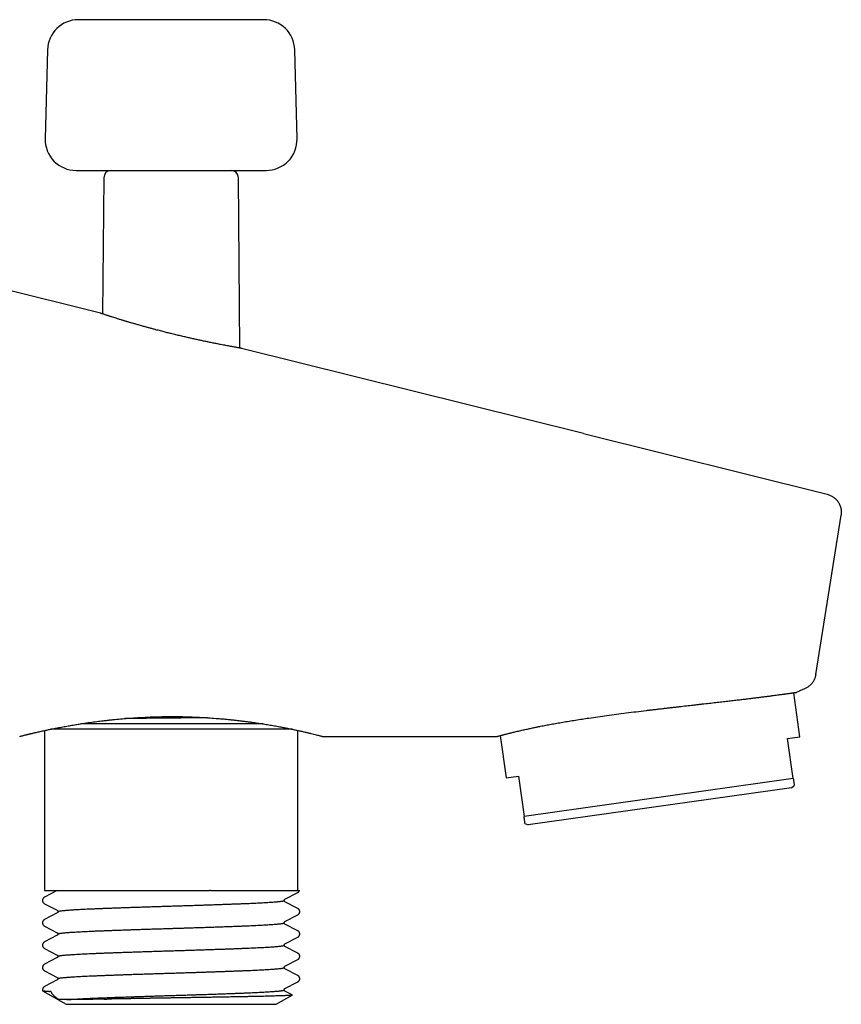
# Model space of a CAD drawing. Units: millimetres. Extents: x 8 to 994, y 12 to 1031.
# Drawn here: x 928 to 994, y 745 to 825 of the extents above; entities that cross this region are included whole.
import ezdxf

# ---------------------------------------------------------------- set-up
doc = ezdxf.new("R2010")
doc.units = ezdxf.units.MM

msp = doc.modelspace()

# ---------------------------------------------------------------- linework, layer by layer
at = {"color": 7, "linetype": 'Continuous', "lineweight": 30}
for p, q in [((929.797, 822.144), (929.609, 814.944)), ((949.984, 814.944), (949.795, 822.144)), ((934.346, 811.783), (934.258, 800.76)), ((945.356, 797.998), (945.246, 811.783)), ((934.096, 800.815), (925.004, 803.082)), ((973.158, 791.076), (945.496, 797.973)), ((973.158, 791.076), (992.876, 786.16)), ((991.951, 771.567), (993.994, 784.47)), ((990.664, 766.539), (990.163, 770.099)), ((947.221, 767.578), (932.452, 767.578)), ((929.546, 767.038), (929.546, 754.078)), ((949.583, 767.145), (930.059, 767.145)), ((950.046, 754.078), (950.046, 767.046)), ((952.046, 766.558), (966.173, 766.558)), ((966.416, 766.626), (966.897, 763.198)), ((989.673, 766.399), (990.664, 766.539)), ((990.13, 763.153), (989.673, 766.399)), ((966.897, 763.198), (967.888, 763.338)), ((967.888, 763.338), (968.344, 760.091)), ((990.13, 763.153), (968.344, 760.091)), ((989.983, 762.403), (968.692, 759.411)), ((989.983, 762.403), (990.21, 762.581)), ((968.424, 759.519), (968.692, 759.411)), ((929.546, 754.078), (942.914, 754.078)), ((930.57, 754.079), (929.556, 753.549)), ((943.022, 754.078), (942.914, 754.078)), ((949.006, 753.389), (949.007, 753.39)), ((949.007, 753.39), (950.037, 753.927)), ((950.037, 752.644), (949.007, 753.182)), ((929.556, 753.022), (930.585, 752.485)), ((930.585, 752.277), (929.556, 751.739)), ((930.587, 752.277), (930.585, 752.277)), ((949.006, 751.579), (949.007, 751.58)), ((949.007, 751.58), (950.037, 752.117)), ((929.556, 751.212), (930.585, 750.675)), ((950.037, 750.834), (949.007, 751.372)), ((930.585, 750.467), (929.556, 749.929)), ((930.587, 750.467), (930.585, 750.467)), ((949.007, 749.77), (950.037, 750.307)), ((929.556, 749.402), (930.585, 748.865)), ((949.006, 749.769), (949.007, 749.77)), ((950.037, 749.024), (949.007, 749.562)), ((930.585, 748.657), (929.556, 748.119)), ((930.587, 748.657), (930.585, 748.657)), ((949.007, 747.96), (950.037, 748.497)), ((929.556, 747.592), (930.585, 747.055)), ((949.006, 747.959), (949.007, 747.96)), ((950.037, 747.214), (949.007, 747.752)), ((930.585, 746.847), (929.556, 746.309)), ((930.587, 746.847), (930.585, 746.847)), ((949.006, 746.149), (949.007, 746.15)), ((949.007, 746.15), (950.037, 746.687)), ((929.399, 745.973), (931.296, 744.878)), ((930.085, 745.892), (930.104, 745.854)), ((934.377, 745.294), (934.592, 745.298)), ((948.296, 744.878), (949.594, 745.627)), ((949.592, 745.636), (949.007, 745.942)), ((931.296, 744.878), (948.296, 744.878))]:
    msp.add_line(p, q, dxfattribs=at)
for centre, radius, start, end in [((932.296, 822.078), 2.5, 90, 178.5), ((947.296, 822.078), 2.5, 1.5, 90), ((932.108, 814.878), 2.5, 178.5, 270), ((947.485, 814.878), 2.5, 270, 1.5), ((934.946, 811.778), 0.6, 90, 179.5422), ((944.646, 811.778), 0.6, 0.4578, 90)]:
    msp.add_arc(centre, radius, start, end, dxfattribs=at)
for points, knots in [([(933.214, 824.578), (933.174, 824.578), (933.094, 824.578), (932.983, 824.578), (932.88, 824.578), (932.785, 824.578), (932.697, 824.578), (932.61, 824.578), (932.529, 824.578), (932.456, 824.578), (932.397, 824.578), (932.352, 824.578), (932.32, 824.578), (932.302, 824.578), (932.294, 824.578), (932.296, 824.578), (932.296, 824.578)], [0, 0, 0, 0, 0.068433, 0.136723, 0.204948, 0.273189, 0.341526, 0.412652, 0.498024, 0.583255, 0.668501, 0.753919, 0.834923, 0.915706, 0.996401, 1, 1, 1, 1]), ([(947.296, 824.578), (947.295, 824.578), (947.293, 824.578), (947.275, 824.578), (947.244, 824.578), (947.201, 824.578), (947.145, 824.578), (947.076, 824.578), (946.988, 824.578), (946.878, 824.578), (946.74, 824.578), (946.584, 824.578), (946.423, 824.578), (946.261, 824.578), (946.102, 824.578), (945.932, 824.578), (945.753, 824.578), (945.57, 824.578), (945.386, 824.578), (945.201, 824.578), (945.009, 824.578), (944.811, 824.578), (944.608, 824.578), (944.365, 824.578), (944.078, 824.578), (943.742, 824.578), (943.436, 824.578), (943.166, 824.578), (942.935, 824.578), (942.7, 824.578), (942.463, 824.578), (942.218, 824.578), (941.951, 824.578), (941.66, 824.578), (941.348, 824.578), (941.034, 824.578), (940.723, 824.578), (940.415, 824.578), (940.113, 824.578), (939.81, 824.578), (939.507, 824.578), (939.202, 824.578), (938.896, 824.578), (938.589, 824.578), (938.285, 824.578), (937.983, 824.578), (937.659, 824.578), (937.315, 824.578), (936.953, 824.578), (936.599, 824.578), (936.278, 824.578), (935.989, 824.578), (935.731, 824.578), (935.48, 824.578), (935.236, 824.578), (935.007, 824.578), (934.793, 824.578), (934.594, 824.578), (934.402, 824.578), (934.217, 824.578), (934.041, 824.578), (933.845, 824.578), (933.635, 824.578), (933.413, 824.578), (933.281, 824.578), (933.214, 824.578)], [0, 0, 0, 0, 0.014601, 0.029917, 0.045577, 0.061193, 0.076791, 0.092398, 0.108041, 0.127608, 0.147115, 0.166616, 0.186162, 0.201495, 0.216786, 0.23206, 0.247342, 0.262658, 0.276396, 0.290099, 0.303787, 0.317477, 0.331187, 0.344425, 0.364743, 0.385035, 0.405359, 0.418316, 0.431244, 0.444158, 0.457074, 0.470005, 0.483467, 0.499626, 0.515759, 0.531894, 0.548062, 0.563395, 0.578686, 0.59396, 0.609242, 0.624558, 0.640218, 0.655834, 0.671432, 0.68704, 0.702682, 0.722249, 0.741757, 0.761258, 0.780804, 0.796136, 0.811427, 0.826701, 0.841984, 0.857299, 0.871037, 0.884741, 0.898428, 0.912118, 0.925828, 0.939064, 0.959378, 0.979671, 1, 1, 1, 1]), ([(932.109, 812.378), (932.109, 812.378), (932.109, 812.378), (932.118, 812.378), (932.137, 812.378), (932.165, 812.378), (932.203, 812.378), (932.252, 812.378), (932.311, 812.378), (932.38, 812.378), (932.458, 812.378), (932.559, 812.378), (932.69, 812.378), (932.857, 812.378), (932.985, 812.378), (933.049, 812.378)], [0, 0, 0, 0, 0.0439472, 0.1112104, 0.1785655, 0.246089, 0.318583, 0.3909361, 0.4632435, 0.5356006, 0.6081025, 0.6780338, 0.7853204, 0.892539, 1, 1, 1, 1]), ([(933.049, 812.378), (933.092, 812.378), (933.177, 812.378), (933.315, 812.378), (933.46, 812.378), (933.613, 812.378), (933.774, 812.378), (933.944, 812.378), (934.12, 812.378), (934.3, 812.378), (934.486, 812.378), (934.679, 812.378), (934.891, 812.378), (935.121, 812.378), (935.372, 812.378), (935.629, 812.378), (935.894, 812.378), (936.19, 812.378), (936.519, 812.378), (936.882, 812.378), (937.253, 812.378), (937.605, 812.378), (937.938, 812.378), (938.247, 812.378), (938.559, 812.378), (938.873, 812.378), (939.17, 812.378), (939.448, 812.378), (939.707, 812.378), (939.965, 812.378), (940.224, 812.378), (940.482, 812.378), (940.746, 812.378), (941.016, 812.378), (941.29, 812.378), (941.562, 812.378), (941.831, 812.378), (942.095, 812.378), (942.399, 812.378), (942.74, 812.378), (943.117, 812.378), (943.44, 812.378), (943.712, 812.378), (943.935, 812.378), (944.154, 812.378), (944.368, 812.378), (944.579, 812.378), (944.785, 812.378), (944.984, 812.378), (945.175, 812.378), (945.359, 812.378), (945.537, 812.378), (945.719, 812.378), (945.903, 812.378), (946.087, 812.378), (946.26, 812.378), (946.423, 812.378), (946.59, 812.378), (946.755, 812.378), (946.915, 812.378), (947.056, 812.378), (947.169, 812.378), (947.259, 812.378), (947.329, 812.378), (947.387, 812.378), (947.431, 812.378), (947.461, 812.378), (947.478, 812.378), (947.485, 812.378), (947.484, 812.378), (947.484, 812.378)], [0, 0, 0, 0, 0.012945, 0.025867, 0.03878, 0.051699, 0.064641, 0.078096, 0.091016, 0.103922, 0.116828, 0.129751, 0.142704, 0.15802, 0.173302, 0.188576, 0.203867, 0.219199, 0.238745, 0.258246, 0.277754, 0.29732, 0.312963, 0.32857, 0.344168, 0.359784, 0.375443, 0.38821, 0.40095, 0.413679, 0.42641, 0.439159, 0.45194, 0.465662, 0.479356, 0.493043, 0.506738, 0.520462, 0.533695, 0.553999, 0.574294, 0.594639, 0.607581, 0.6205, 0.633413, 0.646334, 0.659279, 0.672736, 0.685656, 0.698561, 0.711468, 0.72439, 0.737344, 0.752659, 0.767942, 0.783216, 0.798506, 0.813839, 0.833385, 0.852886, 0.872393, 0.891959, 0.907602, 0.923209, 0.938807, 0.954423, 0.970083, 0.982849, 0.99559, 1, 1, 1, 1]), ([(939.796, 799.165), (939.746, 799.178), (939.642, 799.204), (939.481, 799.244), (939.31, 799.287), (939.129, 799.333), (938.939, 799.382), (938.749, 799.432), (938.577, 799.478), (938.427, 799.517), (938.292, 799.553), (938.159, 799.589), (938.026, 799.625), (937.895, 799.661), (937.764, 799.697), (937.57, 799.751), (937.319, 799.822), (937.02, 799.907), (936.742, 799.988), (936.534, 800.048), (936.387, 800.092), (936.294, 800.119), (936.205, 800.146), (936.118, 800.172), (936.034, 800.197), (935.954, 800.222), (935.876, 800.246), (935.746, 800.285), (935.57, 800.34), (935.358, 800.405), (935.164, 800.466), (935.015, 800.513), (934.903, 800.549), (934.822, 800.575), (934.746, 800.599), (934.675, 800.622), (934.608, 800.644), (934.514, 800.675), (934.402, 800.711), (934.289, 800.749), (934.201, 800.779), (934.141, 800.8), (934.103, 800.813), (934.099, 800.814), (934.096, 800.815)], [0, 0, 0, 0, 0.016996, 0.035174, 0.054533, 0.075074, 0.096797, 0.119702, 0.140609, 0.156319, 0.17203, 0.187742, 0.203454, 0.219167, 0.234881, 0.250595, 0.290133, 0.328159, 0.364671, 0.399672, 0.41301, 0.426114, 0.438986, 0.451624, 0.46403, 0.476202, 0.488142, 0.499849, 0.536986, 0.573403, 0.609103, 0.644093, 0.66214, 0.679995, 0.697658, 0.715129, 0.73241, 0.749502, 0.792929, 0.835661, 0.877716, 0.919111, 0.959866, 1, 1, 1, 1]), ([(945.496, 797.973), (945.494, 797.973), (945.489, 797.974), (945.451, 797.981), (945.389, 797.992), (945.303, 798.007), (945.194, 798.027), (945.067, 798.049), (944.927, 798.075), (944.778, 798.102), (944.613, 798.132), (944.432, 798.165), (944.237, 798.202), (944.027, 798.242), (943.786, 798.288), (943.509, 798.343), (943.191, 798.407), (942.92, 798.462), (942.709, 798.506), (942.565, 798.536), (942.418, 798.567), (942.268, 798.599), (942.114, 798.632), (941.903, 798.678), (941.63, 798.738), (941.288, 798.814), (940.932, 798.895), (940.564, 798.981), (940.183, 799.071), (939.926, 799.134), (939.796, 799.165)], [0, 0, 0, 0, 0.041453, 0.082923, 0.124416, 0.165936, 0.20749, 0.249082, 0.28477, 0.320493, 0.356256, 0.392062, 0.427914, 0.463815, 0.49977, 0.544333, 0.589789, 0.636145, 0.654608, 0.67321, 0.691954, 0.710838, 0.729864, 0.749031, 0.788355, 0.828678, 0.870002, 0.912328, 0.955661, 1, 1, 1, 1]), ([(992.876, 786.16), (992.917, 786.148), (993.001, 786.125), (993.124, 786.076), (993.246, 786.016), (993.364, 785.942), (993.477, 785.857), (993.583, 785.759), (993.679, 785.651), (993.765, 785.534), (993.84, 785.408), (993.902, 785.277), (993.95, 785.142), (993.985, 785.005), (994.006, 784.867), (994.014, 784.731), (994.011, 784.599), (994, 784.512), (993.994, 784.47)], [0, 0, 0, 0, 0.057764, 0.117373, 0.178574, 0.241135, 0.304821, 0.369379, 0.434536, 0.499998, 0.56546, 0.630618, 0.695176, 0.758863, 0.821426, 0.882629, 0.942239, 1, 1, 1, 1]), ([(991.951, 771.567), (991.943, 771.527), (991.929, 771.446), (991.894, 771.327), (991.849, 771.21), (991.795, 771.096), (991.731, 770.987), (991.658, 770.884), (991.577, 770.788), (991.489, 770.7), (991.396, 770.62), (991.297, 770.549), (991.195, 770.487), (991.124, 770.452), (991.089, 770.435)], [0, 0, 0, 0, 0.0825773, 0.1662357, 0.2507089, 0.3357151, 0.4209598, 0.5061423, 0.5909636, 0.6751339, 0.7583775, 0.8404344, 0.9210569, 1, 1, 1, 1]), ([(986.854, 769.663), (986.963, 769.677), (987.185, 769.704), (987.506, 769.744), (987.824, 769.785), (988.135, 769.825), (988.41, 769.86), (988.65, 769.892), (988.858, 769.919), (989.034, 769.943), (989.183, 769.963), (989.273, 769.975), (989.331, 769.983), (989.358, 769.987), (989.384, 769.99), (989.41, 769.994), (989.436, 769.997), (989.462, 770.001), (989.513, 770.008), (989.59, 770.019), (989.692, 770.033), (989.793, 770.047), (989.889, 770.06), (989.979, 770.073), (990.038, 770.081), (990.074, 770.086), (990.089, 770.089), (990.104, 770.091), (990.119, 770.093), (990.134, 770.095), (990.148, 770.097), (990.163, 770.099), (990.192, 770.103), (990.233, 770.109), (990.28, 770.116), (990.316, 770.121), (990.345, 770.125), (990.367, 770.129), (990.383, 770.131), (990.396, 770.133), (990.404, 770.134), (990.408, 770.135), (990.41, 770.135), (990.411, 770.135), (990.411, 770.135)], [0, 0, 0, 0, 0.048939, 0.099658, 0.152157, 0.206437, 0.262498, 0.304742, 0.347944, 0.392104, 0.421775, 0.451863, 0.458675, 0.465508, 0.472362, 0.479237, 0.486133, 0.493051, 0.499989, 0.52801, 0.558271, 0.590772, 0.625511, 0.657935, 0.692092, 0.699006, 0.705986, 0.713034, 0.720148, 0.727329, 0.734577, 0.741892, 0.749274, 0.781919, 0.812428, 0.8408, 0.867035, 0.891134, 0.913096, 0.93663, 0.957088, 0.974469, 0.988773, 1, 1, 1, 1]), ([(991.089, 770.435), (990.962, 770.379), (990.737, 770.277), (990.51, 770.179), (990.411, 770.135)], [0, 0, 0, 0, 0.560003, 1, 1, 1, 1]), ([(978.247, 768.666), (978.352, 768.679), (978.571, 768.704), (978.91, 768.744), (979.27, 768.786), (979.621, 768.827), (979.961, 768.867), (980.286, 768.904), (980.604, 768.941), (981.003, 768.987), (981.479, 769.041), (981.903, 769.09), (982.186, 769.122), (982.331, 769.138), (982.476, 769.155), (982.619, 769.171), (982.763, 769.187), (983.044, 769.219), (983.453, 769.265), (983.977, 769.325), (984.473, 769.382), (984.94, 769.436), (985.378, 769.487), (985.786, 769.535), (986.166, 769.58), (986.522, 769.623), (986.744, 769.65), (986.854, 769.663)], [0, 0, 0, 0, 0.033176, 0.068636, 0.106378, 0.146402, 0.179453, 0.213912, 0.249781, 0.280646, 0.342067, 0.403488, 0.419576, 0.435663, 0.451751, 0.467839, 0.483927, 0.500015, 0.563085, 0.624372, 0.683874, 0.741592, 0.797527, 0.850726, 0.902204, 0.951962, 1, 1, 1, 1]), ([(969.68, 767.385), (969.818, 767.413), (970.095, 767.468), (970.538, 767.55), (971, 767.634), (971.482, 767.717), (971.984, 767.801), (972.505, 767.885), (973.043, 767.968), (973.644, 768.059), (974.314, 768.156), (975.056, 768.26), (975.824, 768.363), (976.614, 768.466), (977.424, 768.567), (977.971, 768.633), (978.247, 768.666)], [0, 0, 0, 0, 0.061281, 0.122908, 0.184882, 0.247206, 0.309879, 0.372904, 0.436281, 0.500012, 0.580164, 0.661585, 0.744277, 0.828243, 0.913483, 1, 1, 1, 1]), ([(931.134, 767.354), (931.277, 767.38), (931.549, 767.429), (931.963, 767.5), (932.306, 767.555), (932.579, 767.598), (932.785, 767.629), (933.007, 767.662), (933.335, 767.708), (933.772, 767.767), (934.173, 767.816), (934.439, 767.847), (934.573, 767.862), (934.706, 767.877), (934.838, 767.892), (934.969, 767.906), (935.256, 767.935), (935.701, 767.978), (936.307, 768.029), (936.91, 768.072), (937.569, 768.111), (938.283, 768.144), (939.047, 768.166), (939.549, 768.17), (939.796, 768.171)], [0, 0, 0, 0, 0.062128, 0.119139, 0.171032, 0.199217, 0.225624, 0.250254, 0.283326, 0.347801, 0.409373, 0.425021, 0.44047, 0.45572, 0.470771, 0.485623, 0.500276, 0.567982, 0.634176, 0.698865, 0.762057, 0.84399, 0.923297, 1, 1, 1, 1]), ([(939.796, 768.045), (939.654, 768.044), (939.37, 768.041), (938.945, 768.037), (938.52, 768.033), (938.095, 768.029), (937.672, 768.024), (937.236, 768.02), (936.786, 768.015), (936.388, 768.011), (936.148, 768.008), (936.06, 768.007)], [0, 0, 0, 0, 0.1116768, 0.2233912, 0.335068, 0.4477742, 0.5605191, 0.6732254, 0.799292, 0.9259039, 1, 1, 1, 1]), ([(939.796, 768.171), (940.044, 768.17), (940.548, 768.168), (941.312, 768.148), (942.051, 768.116), (942.759, 768.075), (943.264, 768.039), (943.605, 768.011), (943.782, 767.996), (943.96, 767.981), (944.138, 767.964), (944.316, 767.947), (944.53, 767.926), (944.781, 767.9), (945.07, 767.868), (945.363, 767.835), (945.659, 767.799), (945.959, 767.76), (946.26, 767.72), (946.541, 767.681), (946.849, 767.636), (947.194, 767.583), (947.601, 767.517), (948.03, 767.444), (948.312, 767.393), (948.458, 767.366)], [0, 0, 0, 0, 0.076909, 0.156337, 0.23831, 0.309151, 0.381814, 0.40115, 0.420612, 0.4402, 0.459914, 0.479754, 0.499721, 0.531932, 0.565024, 0.598999, 0.633858, 0.6696, 0.706226, 0.743736, 0.773855, 0.822948, 0.877003, 0.936021, 1, 1, 1, 1]), ([(942.747, 768.074), (942.719, 768.074), (942.576, 768.072), (942.316, 768.07), (941.965, 768.066), (941.61, 768.062), (941.251, 768.059), (940.89, 768.055), (940.527, 768.052), (940.162, 768.048), (939.918, 768.046), (939.796, 768.045)], [0, 0, 0, 0, 0.0290524, 0.1484098, 0.2677404, 0.3890694, 0.5104267, 0.6317557, 0.7544941, 0.8772616, 1, 1, 1, 1]), ([(927.546, 766.558), (927.551, 766.559), (927.56, 766.562), (927.633, 766.583), (927.749, 766.615), (927.904, 766.655), (928.045, 766.691), (928.154, 766.718), (928.213, 766.733), (928.276, 766.748), (928.341, 766.764), (928.41, 766.781), (928.497, 766.801), (928.606, 766.827), (928.739, 766.858), (928.884, 766.892), (929.04, 766.927), (929.208, 766.964), (929.389, 767.004), (929.57, 767.043), (929.782, 767.088), (930.035, 767.14), (930.357, 767.205), (930.724, 767.277), (930.994, 767.328), (931.134, 767.354)], [0, 0, 0, 0, 0.077144, 0.156718, 0.238741, 0.309554, 0.382121, 0.40142, 0.420841, 0.440383, 0.460046, 0.479831, 0.499739, 0.532107, 0.565306, 0.599335, 0.634196, 0.669889, 0.706413, 0.74377, 0.774488, 0.824285, 0.878469, 0.937041, 1, 1, 1, 1]), ([(948.458, 767.366), (948.593, 767.34), (948.854, 767.291), (949.207, 767.222), (949.48, 767.166), (949.686, 767.123), (949.837, 767.091), (949.992, 767.058), (950.144, 767.025), (950.296, 766.992), (950.435, 766.961), (950.565, 766.931), (950.688, 766.903), (950.804, 766.876), (950.913, 766.85), (951.015, 766.826), (951.164, 766.79), (951.347, 766.745), (951.544, 766.695), (951.706, 766.653), (951.848, 766.615), (951.96, 766.584), (952.033, 766.562), (952.042, 766.559), (952.046, 766.558)], [0, 0, 0, 0, 0.060629, 0.116933, 0.16891, 0.197516, 0.224619, 0.250221, 0.283134, 0.312153, 0.340635, 0.368581, 0.395991, 0.422865, 0.449204, 0.475008, 0.500277, 0.567747, 0.633772, 0.69836, 0.761518, 0.843511, 0.922998, 1, 1, 1, 1]), ([(966.173, 766.558), (966.174, 766.558), (966.176, 766.559), (966.192, 766.564), (966.22, 766.572), (966.26, 766.583), (966.314, 766.599), (966.386, 766.618), (966.474, 766.642), (966.545, 766.661), (966.587, 766.672), (966.599, 766.675), (966.611, 766.679), (966.623, 766.682), (966.636, 766.685), (966.648, 766.688), (966.68, 766.697), (966.735, 766.711), (966.817, 766.733), (966.911, 766.757), (967.016, 766.784), (967.133, 766.813), (967.261, 766.845), (967.4, 766.879), (967.55, 766.916), (967.715, 766.955), (967.894, 766.997), (968.024, 767.027), (968.09, 767.043)], [0, 0, 0, 0, 0.051489, 0.104113, 0.157873, 0.21277, 0.268805, 0.331758, 0.396089, 0.453843, 0.460392, 0.466955, 0.473532, 0.480122, 0.486725, 0.493342, 0.499972, 0.536303, 0.574762, 0.615349, 0.658065, 0.70291, 0.749882, 0.796121, 0.844252, 0.894276, 0.946192, 1, 1, 1, 1]), ([(968.09, 767.043), (968.15, 767.056), (968.266, 767.083), (968.444, 767.123), (968.616, 767.161), (968.783, 767.197), (968.942, 767.232), (969.091, 767.263), (969.229, 767.293), (969.355, 767.319), (969.472, 767.343), (969.579, 767.365), (969.647, 767.379), (969.68, 767.385)], [0, 0, 0, 0, 0.128924, 0.25052, 0.36479, 0.471731, 0.571345, 0.663632, 0.743934, 0.817722, 0.884995, 0.945755, 1, 1, 1, 1]), ([(927.546, 766.558), (927.551, 766.559), (927.559, 766.562), (927.634, 766.583), (927.751, 766.615), (927.873, 766.647), (927.933, 766.662)], [0, 0, 0, 0, 0.241843, 0.491272, 0.748353, 1, 1, 1, 1]), ([(990.13, 763.153), (990.136, 763.108), (990.148, 763.019), (990.165, 762.905), (990.179, 762.806), (990.19, 762.724), (990.199, 762.661), (990.205, 762.615), (990.209, 762.589), (990.21, 762.578), (990.21, 762.581), (990.21, 762.581)], [0, 0, 0, 0, 0.127969, 0.255081, 0.381345, 0.506823, 0.63162, 0.75366, 0.875336, 0.996824, 1, 1, 1, 1]), ([(968.424, 759.52), (968.424, 759.521), (968.423, 759.524), (968.42, 759.552), (968.413, 759.598), (968.404, 759.662), (968.393, 759.743), (968.379, 759.842), (968.363, 759.957), (968.35, 760.046), (968.344, 760.091)], [0, 0, 0, 0, 0.118309, 0.242461, 0.366988, 0.492058, 0.617813, 0.744357, 0.871749, 1, 1, 1, 1]), ([(943.022, 754.078), (943.111, 754.078), (943.291, 754.078), (943.6, 754.078), (943.948, 754.078), (944.332, 754.078), (944.708, 754.078), (945.036, 754.078), (945.317, 754.078), (945.588, 754.078), (945.774, 754.078), (945.884, 754.078)], [0, 0, 0, 0, 0.087778, 0.175558, 0.306498, 0.437572, 0.568658, 0.699613, 0.787374, 0.875136, 1, 1, 1, 1]), ([(945.884, 754.078), (945.96, 754.078), (946.112, 754.078), (946.379, 754.078), (946.683, 754.078), (947.017, 754.078), (947.338, 754.078), (947.645, 754.078), (947.937, 754.078), (948.215, 754.078), (948.478, 754.078), (948.723, 754.078), (948.953, 754.078), (949.168, 754.078), (949.364, 754.078), (949.541, 754.078), (949.642, 754.078), (949.693, 754.078)], [0, 0, 0, 0, 0.042776, 0.085553, 0.154465, 0.223482, 0.292535, 0.361553, 0.430466, 0.500405, 0.570415, 0.640426, 0.710365, 0.782734, 0.855182, 0.927631, 1, 1, 1, 1]), ([(949.693, 754.078), (949.721, 754.078), (949.776, 754.078), (949.866, 754.078), (949.957, 754.078), (950.042, 754.078), (950.108, 754.078), (950.152, 754.078), (950.177, 754.078), (950.178, 754.078), (950.178, 754.078)], [0, 0, 0, 0, 0.089146, 0.178292, 0.321894, 0.465712, 0.609602, 0.753418, 0.897018, 1, 1, 1, 1]), ([(950.037, 753.927), (950.049, 753.933), (950.071, 753.946), (950.103, 753.971), (950.128, 753.996), (950.147, 754.02), (950.159, 754.037), (950.166, 754.05), (950.171, 754.059), (950.176, 754.068), (950.178, 754.075), (950.179, 754.077)], [0, 0, 0, 0, 0.2376124, 0.4492148, 0.6345667, 0.756255, 0.8630553, 0.8953639, 0.926135, 0.9739978, 1, 1, 1, 1]), ([(929.556, 753.549), (929.542, 753.542), (929.517, 753.528), (929.483, 753.499), (929.455, 753.47), (929.435, 753.442), (929.422, 753.42), (929.413, 753.399), (929.404, 753.377), (929.396, 753.347), (929.39, 753.312), (929.389, 753.275), (929.393, 753.242), (929.398, 753.218), (929.404, 753.197), (929.412, 753.173), (929.427, 753.143), (929.448, 753.11), (929.477, 753.077), (929.514, 753.046), (929.541, 753.03), (929.556, 753.022)], [0, 0, 0, 0, 0.095822, 0.180532, 0.254019, 0.301727, 0.343078, 0.362592, 0.390419, 0.428435, 0.471318, 0.513897, 0.552753, 0.579648, 0.596173, 0.634365, 0.684576, 0.746605, 0.820125, 0.904731, 1, 1, 1, 1]), ([(945.176, 753.014), (945.282, 753.018), (945.495, 753.026), (945.802, 753.039), (946.099, 753.051), (946.386, 753.064), (946.66, 753.077), (946.921, 753.09), (947.169, 753.103), (947.406, 753.116), (947.631, 753.129), (947.842, 753.143), (948.035, 753.156), (948.21, 753.169), (948.367, 753.182), (948.456, 753.191), (948.501, 753.195)], [0, 0, 0, 0, 0.069079, 0.138569, 0.208407, 0.278529, 0.348867, 0.419353, 0.489919, 0.560494, 0.634365, 0.70809, 0.781593, 0.854795, 0.927622, 1, 1, 1, 1]), ([(948.501, 753.195), (948.54, 753.199), (948.619, 753.207), (948.717, 753.22), (948.799, 753.232), (948.863, 753.245), (948.911, 753.258), (948.939, 753.271), (948.951, 753.28), (948.948, 753.285), (948.948, 753.285)], [0, 0, 0, 0, 0.138732, 0.27829, 0.418548, 0.559374, 0.700635, 0.842193, 0.983911, 1, 1, 1, 1]), ([(948.949, 753.286), (948.951, 753.299), (948.954, 753.328), (948.972, 753.359), (948.99, 753.379), (948.998, 753.384), (949.002, 753.386)], [0, 0, 0, 0, 0.24867, 0.514217, 0.796708, 1, 1, 1, 1]), ([(949.006, 753.182), (949.001, 753.185), (948.991, 753.191), (948.972, 753.212), (948.954, 753.244), (948.951, 753.272), (948.949, 753.286)], [0, 0, 0, 0, 0.259766, 0.522234, 0.768957, 1, 1, 1, 1]), ([(930.586, 752.484), (930.591, 752.481), (930.601, 752.475), (930.621, 752.454), (930.639, 752.423), (930.642, 752.394), (930.644, 752.381)], [0, 0, 0, 0, 0.265031, 0.525631, 0.770601, 1, 1, 1, 1]), ([(930.644, 752.381), (930.642, 752.367), (930.639, 752.339), (930.621, 752.307), (930.603, 752.288), (930.595, 752.283), (930.591, 752.281)], [0, 0, 0, 0, 0.250602, 0.518212, 0.802898, 1, 1, 1, 1]), ([(930.645, 752.381), (930.646, 752.385), (930.648, 752.393), (930.673, 752.405), (930.718, 752.419), (930.783, 752.432), (930.867, 752.445), (930.968, 752.458), (931.05, 752.467), (931.092, 752.471)], [0, 0, 0, 0, 0.117425, 0.265765, 0.413814, 0.561415, 0.708413, 0.854657, 1, 1, 1, 1]), ([(931.092, 752.471), (931.134, 752.475), (931.219, 752.483), (931.368, 752.496), (931.533, 752.508), (931.715, 752.521), (931.912, 752.534), (932.126, 752.547), (932.355, 752.56), (932.603, 752.573), (932.869, 752.586), (933.154, 752.6), (933.451, 752.613), (933.762, 752.626), (934.082, 752.639), (934.305, 752.648), (934.417, 752.652)], [0, 0, 0, 0, 0.069079, 0.138569, 0.208407, 0.278529, 0.348867, 0.419353, 0.489919, 0.560494, 0.634365, 0.70809, 0.781593, 0.854795, 0.927622, 1, 1, 1, 1]), ([(934.417, 752.652), (934.525, 752.656), (934.741, 752.664), (935.08, 752.677), (935.428, 752.689), (935.787, 752.702), (936.154, 752.715), (936.53, 752.728), (936.912, 752.741), (937.306, 752.754), (937.711, 752.767), (938.126, 752.781), (938.543, 752.794), (938.961, 752.807), (939.379, 752.82), (939.658, 752.829), (939.796, 752.833)], [0, 0, 0, 0, 0.069079, 0.138569, 0.208407, 0.278529, 0.348867, 0.419353, 0.489919, 0.560494, 0.634365, 0.70809, 0.781593, 0.854795, 0.927622, 1, 1, 1, 1]), ([(939.796, 752.833), (939.929, 752.837), (940.194, 752.845), (940.593, 752.858), (940.992, 752.87), (941.391, 752.883), (941.787, 752.896), (942.181, 752.909), (942.57, 752.922), (942.96, 752.935), (943.35, 752.948), (943.736, 752.962), (944.114, 752.975), (944.48, 752.988), (944.835, 753.001), (945.063, 753.01), (945.176, 753.014)], [0, 0, 0, 0, 0.0690787, 0.1385688, 0.2084073, 0.2785289, 0.3488668, 0.419353, 0.4899185, 0.560494, 0.6343645, 0.7080903, 0.7815928, 0.854795, 0.9276217, 1, 1, 1, 1]), ([(950.037, 752.117), (950.05, 752.124), (950.075, 752.138), (950.11, 752.167), (950.137, 752.196), (950.158, 752.225), (950.17, 752.247), (950.18, 752.268), (950.188, 752.289), (950.197, 752.319), (950.202, 752.354), (950.203, 752.392), (950.2, 752.424), (950.195, 752.448), (950.189, 752.47), (950.18, 752.493), (950.166, 752.524), (950.144, 752.556), (950.116, 752.589), (950.079, 752.62), (950.052, 752.636), (950.037, 752.644)], [0, 0, 0, 0, 0.095822, 0.180532, 0.254019, 0.301727, 0.343078, 0.362592, 0.390419, 0.428435, 0.471318, 0.513897, 0.552753, 0.579648, 0.596173, 0.634365, 0.684576, 0.746605, 0.820125, 0.904731, 1, 1, 1, 1]), ([(929.556, 751.739), (929.542, 751.732), (929.517, 751.718), (929.483, 751.689), (929.455, 751.66), (929.435, 751.632), (929.422, 751.61), (929.413, 751.589), (929.404, 751.567), (929.396, 751.537), (929.39, 751.502), (929.389, 751.465), (929.393, 751.432), (929.398, 751.408), (929.404, 751.387), (929.412, 751.363), (929.427, 751.333), (929.448, 751.3), (929.477, 751.267), (929.514, 751.236), (929.541, 751.22), (929.556, 751.212)], [0, 0, 0, 0, 0.095822, 0.180532, 0.254019, 0.301727, 0.343078, 0.362592, 0.390419, 0.428435, 0.471318, 0.513897, 0.552753, 0.579648, 0.596173, 0.634365, 0.684576, 0.746605, 0.820125, 0.904731, 1, 1, 1, 1]), ([(948.949, 751.476), (948.951, 751.489), (948.954, 751.518), (948.972, 751.549), (948.99, 751.569), (948.998, 751.574), (949.002, 751.576)], [0, 0, 0, 0, 0.24867, 0.514217, 0.796708, 1, 1, 1, 1]), ([(931.092, 750.661), (931.134, 750.665), (931.219, 750.673), (931.368, 750.686), (931.533, 750.698), (931.715, 750.711), (931.912, 750.724), (932.126, 750.737), (932.355, 750.75), (932.603, 750.763), (932.869, 750.776), (933.154, 750.79), (933.451, 750.803), (933.762, 750.816), (934.082, 750.829), (934.305, 750.838), (934.417, 750.842)], [0, 0, 0, 0, 0.069079, 0.138569, 0.208407, 0.278529, 0.348867, 0.419353, 0.489919, 0.560494, 0.634365, 0.70809, 0.781593, 0.854795, 0.927622, 1, 1, 1, 1]), ([(934.417, 750.842), (934.525, 750.846), (934.741, 750.854), (935.08, 750.867), (935.428, 750.879), (935.787, 750.892), (936.154, 750.905), (936.53, 750.918), (936.912, 750.931), (937.306, 750.944), (937.711, 750.957), (938.126, 750.971), (938.543, 750.984), (938.961, 750.997), (939.379, 751.01), (939.658, 751.019), (939.796, 751.023)], [0, 0, 0, 0, 0.069079, 0.138569, 0.208407, 0.278529, 0.348867, 0.419353, 0.489919, 0.560494, 0.634365, 0.70809, 0.781593, 0.854795, 0.927622, 1, 1, 1, 1]), ([(939.796, 751.023), (939.929, 751.027), (940.194, 751.035), (940.593, 751.048), (940.992, 751.06), (941.391, 751.073), (941.787, 751.086), (942.181, 751.099), (942.57, 751.112), (942.96, 751.125), (943.35, 751.138), (943.736, 751.152), (944.114, 751.165), (944.48, 751.178), (944.835, 751.191), (945.063, 751.2), (945.176, 751.204)], [0, 0, 0, 0, 0.0690787, 0.1385688, 0.2084073, 0.2785289, 0.3488668, 0.419353, 0.4899185, 0.560494, 0.6343645, 0.7080903, 0.7815928, 0.854795, 0.9276217, 1, 1, 1, 1]), ([(945.176, 751.204), (945.282, 751.208), (945.495, 751.216), (945.802, 751.229), (946.099, 751.241), (946.386, 751.254), (946.66, 751.267), (946.921, 751.28), (947.169, 751.293), (947.406, 751.306), (947.631, 751.319), (947.842, 751.333), (948.035, 751.346), (948.21, 751.359), (948.367, 751.372), (948.456, 751.381), (948.501, 751.385)], [0, 0, 0, 0, 0.069079, 0.138569, 0.208407, 0.278529, 0.348867, 0.419353, 0.489919, 0.560494, 0.634365, 0.70809, 0.781593, 0.854795, 0.927622, 1, 1, 1, 1]), ([(948.501, 751.385), (948.54, 751.389), (948.619, 751.397), (948.717, 751.41), (948.799, 751.422), (948.863, 751.435), (948.911, 751.448), (948.939, 751.461), (948.951, 751.47), (948.948, 751.475), (948.948, 751.475)], [0, 0, 0, 0, 0.138732, 0.27829, 0.418548, 0.559374, 0.700635, 0.842193, 0.983911, 1, 1, 1, 1]), ([(949.006, 751.372), (949.001, 751.375), (948.991, 751.381), (948.972, 751.402), (948.954, 751.434), (948.951, 751.462), (948.949, 751.476)], [0, 0, 0, 0, 0.259766, 0.522234, 0.768957, 1, 1, 1, 1]), ([(950.037, 750.307), (950.05, 750.314), (950.075, 750.328), (950.11, 750.357), (950.137, 750.386), (950.158, 750.415), (950.17, 750.437), (950.18, 750.458), (950.188, 750.479), (950.197, 750.509), (950.202, 750.544), (950.203, 750.582), (950.2, 750.614), (950.195, 750.638), (950.189, 750.66), (950.18, 750.683), (950.166, 750.714), (950.144, 750.746), (950.116, 750.779), (950.079, 750.81), (950.052, 750.826), (950.037, 750.834)], [0, 0, 0, 0, 0.095822, 0.180532, 0.254019, 0.301727, 0.343078, 0.362592, 0.390419, 0.428435, 0.471318, 0.513897, 0.552753, 0.579648, 0.596173, 0.634365, 0.684576, 0.746605, 0.820125, 0.904731, 1, 1, 1, 1]), ([(930.586, 750.674), (930.591, 750.671), (930.601, 750.665), (930.621, 750.644), (930.639, 750.613), (930.642, 750.584), (930.644, 750.571)], [0, 0, 0, 0, 0.265031, 0.525631, 0.770601, 1, 1, 1, 1]), ([(930.644, 750.571), (930.642, 750.557), (930.639, 750.529), (930.621, 750.497), (930.603, 750.478), (930.595, 750.473), (930.591, 750.471)], [0, 0, 0, 0, 0.250602, 0.518212, 0.802898, 1, 1, 1, 1]), ([(930.645, 750.571), (930.646, 750.575), (930.648, 750.583), (930.673, 750.595), (930.718, 750.609), (930.783, 750.622), (930.867, 750.635), (930.968, 750.648), (931.05, 750.657), (931.092, 750.661)], [0, 0, 0, 0, 0.117425, 0.265765, 0.413814, 0.561415, 0.708413, 0.854657, 1, 1, 1, 1]), ([(929.556, 749.929), (929.542, 749.922), (929.517, 749.908), (929.483, 749.879), (929.455, 749.85), (929.435, 749.822), (929.422, 749.8), (929.413, 749.779), (929.404, 749.757), (929.396, 749.727), (929.39, 749.692), (929.389, 749.655), (929.393, 749.622), (929.398, 749.598), (929.404, 749.577), (929.412, 749.553), (929.427, 749.523), (929.448, 749.49), (929.477, 749.457), (929.514, 749.426), (929.541, 749.41), (929.556, 749.402)], [0, 0, 0, 0, 0.095822, 0.180532, 0.254019, 0.301727, 0.343078, 0.362592, 0.390419, 0.428435, 0.471318, 0.513897, 0.552753, 0.579648, 0.596173, 0.634365, 0.684576, 0.746605, 0.820125, 0.904731, 1, 1, 1, 1]), ([(934.417, 749.032), (934.525, 749.036), (934.741, 749.044), (935.08, 749.057), (935.428, 749.069), (935.787, 749.082), (936.154, 749.095), (936.53, 749.108), (936.912, 749.121), (937.306, 749.134), (937.711, 749.147), (938.126, 749.161), (938.543, 749.174), (938.961, 749.187), (939.379, 749.2), (939.658, 749.209), (939.796, 749.213)], [0, 0, 0, 0, 0.069079, 0.138569, 0.208407, 0.278529, 0.348867, 0.419353, 0.489919, 0.560494, 0.634365, 0.70809, 0.781593, 0.854795, 0.927622, 1, 1, 1, 1]), ([(939.796, 749.213), (939.929, 749.217), (940.194, 749.225), (940.593, 749.238), (940.992, 749.25), (941.391, 749.263), (941.787, 749.276), (942.181, 749.289), (942.57, 749.302), (942.96, 749.315), (943.35, 749.328), (943.736, 749.342), (944.114, 749.355), (944.48, 749.368), (944.835, 749.381), (945.063, 749.39), (945.176, 749.394)], [0, 0, 0, 0, 0.0690787, 0.1385688, 0.2084073, 0.2785289, 0.3488668, 0.419353, 0.4899185, 0.560494, 0.6343645, 0.7080903, 0.7815928, 0.854795, 0.9276217, 1, 1, 1, 1]), ([(945.176, 749.394), (945.282, 749.398), (945.495, 749.406), (945.802, 749.419), (946.099, 749.431), (946.386, 749.444), (946.66, 749.457), (946.921, 749.47), (947.169, 749.483), (947.406, 749.496), (947.631, 749.509), (947.842, 749.523), (948.035, 749.536), (948.21, 749.549), (948.367, 749.562), (948.456, 749.571), (948.501, 749.575)], [0, 0, 0, 0, 0.069079, 0.138569, 0.208407, 0.278529, 0.348867, 0.419353, 0.489919, 0.560494, 0.634365, 0.70809, 0.781593, 0.854795, 0.927622, 1, 1, 1, 1]), ([(948.501, 749.575), (948.54, 749.579), (948.619, 749.587), (948.717, 749.6), (948.799, 749.612), (948.863, 749.625), (948.911, 749.638), (948.939, 749.651), (948.951, 749.66), (948.948, 749.665), (948.948, 749.665)], [0, 0, 0, 0, 0.138732, 0.27829, 0.418548, 0.559374, 0.700635, 0.842193, 0.983911, 1, 1, 1, 1]), ([(948.949, 749.666), (948.951, 749.679), (948.954, 749.708), (948.972, 749.739), (948.99, 749.759), (948.998, 749.764), (949.002, 749.766)], [0, 0, 0, 0, 0.24867, 0.514217, 0.796708, 1, 1, 1, 1]), ([(949.006, 749.562), (949.001, 749.565), (948.991, 749.571), (948.972, 749.592), (948.954, 749.624), (948.951, 749.652), (948.949, 749.666)], [0, 0, 0, 0, 0.259766, 0.522234, 0.768957, 1, 1, 1, 1]), ([(930.586, 748.864), (930.591, 748.861), (930.601, 748.855), (930.621, 748.834), (930.639, 748.803), (930.642, 748.774), (930.644, 748.761)], [0, 0, 0, 0, 0.265031, 0.525631, 0.770601, 1, 1, 1, 1]), ([(930.644, 748.761), (930.642, 748.747), (930.639, 748.719), (930.621, 748.687), (930.603, 748.668), (930.595, 748.663), (930.591, 748.661)], [0, 0, 0, 0, 0.250602, 0.518212, 0.802898, 1, 1, 1, 1]), ([(930.645, 748.761), (930.646, 748.765), (930.648, 748.773), (930.673, 748.785), (930.718, 748.799), (930.783, 748.812), (930.867, 748.825), (930.968, 748.838), (931.05, 748.847), (931.092, 748.851)], [0, 0, 0, 0, 0.117425, 0.265765, 0.413814, 0.561415, 0.708413, 0.854657, 1, 1, 1, 1]), ([(931.092, 748.851), (931.134, 748.855), (931.219, 748.863), (931.368, 748.876), (931.533, 748.888), (931.715, 748.901), (931.912, 748.914), (932.126, 748.927), (932.355, 748.94), (932.603, 748.953), (932.869, 748.966), (933.154, 748.98), (933.451, 748.993), (933.762, 749.006), (934.082, 749.019), (934.305, 749.028), (934.417, 749.032)], [0, 0, 0, 0, 0.069079, 0.138569, 0.208407, 0.278529, 0.348867, 0.419353, 0.489919, 0.560494, 0.634365, 0.70809, 0.781593, 0.854795, 0.927622, 1, 1, 1, 1]), ([(950.037, 748.497), (950.05, 748.504), (950.075, 748.518), (950.11, 748.547), (950.137, 748.576), (950.158, 748.605), (950.17, 748.627), (950.18, 748.648), (950.188, 748.669), (950.197, 748.699), (950.202, 748.734), (950.203, 748.772), (950.2, 748.804), (950.195, 748.828), (950.189, 748.85), (950.18, 748.873), (950.166, 748.904), (950.144, 748.936), (950.116, 748.969), (950.079, 749), (950.052, 749.016), (950.037, 749.024)], [0, 0, 0, 0, 0.095822, 0.180532, 0.254019, 0.301727, 0.343078, 0.362592, 0.390419, 0.428435, 0.471318, 0.513897, 0.552753, 0.579648, 0.596173, 0.634365, 0.684576, 0.746605, 0.820125, 0.904731, 1, 1, 1, 1]), ([(929.556, 748.119), (929.542, 748.112), (929.517, 748.098), (929.483, 748.069), (929.455, 748.04), (929.435, 748.012), (929.422, 747.99), (929.413, 747.969), (929.404, 747.947), (929.396, 747.917), (929.39, 747.882), (929.389, 747.845), (929.393, 747.812), (929.398, 747.788), (929.404, 747.767), (929.412, 747.743), (929.427, 747.713), (929.448, 747.68), (929.477, 747.647), (929.514, 747.616), (929.541, 747.6), (929.556, 747.592)], [0, 0, 0, 0, 0.095822, 0.180532, 0.254019, 0.301727, 0.343078, 0.362592, 0.390419, 0.428435, 0.471318, 0.513897, 0.552753, 0.579648, 0.596173, 0.634365, 0.684576, 0.746605, 0.820125, 0.904731, 1, 1, 1, 1]), ([(945.176, 747.584), (945.282, 747.588), (945.495, 747.596), (945.802, 747.609), (946.099, 747.621), (946.386, 747.634), (946.66, 747.647), (946.921, 747.66), (947.169, 747.673), (947.406, 747.686), (947.631, 747.699), (947.842, 747.713), (948.035, 747.726), (948.21, 747.739), (948.367, 747.752), (948.456, 747.761), (948.501, 747.765)], [0, 0, 0, 0, 0.069079, 0.138569, 0.208407, 0.278529, 0.348867, 0.419353, 0.489919, 0.560494, 0.634365, 0.70809, 0.781593, 0.854795, 0.927622, 1, 1, 1, 1]), ([(948.501, 747.765), (948.54, 747.769), (948.619, 747.777), (948.717, 747.79), (948.799, 747.802), (948.863, 747.815), (948.911, 747.828), (948.939, 747.841), (948.951, 747.85), (948.948, 747.855), (948.948, 747.855)], [0, 0, 0, 0, 0.1387318, 0.27829, 0.4185477, 0.559374, 0.7006347, 0.8421933, 0.9839111, 1, 1, 1, 1]), ([(948.949, 747.856), (948.951, 747.869), (948.954, 747.898), (948.972, 747.929), (948.99, 747.949), (948.998, 747.954), (949.002, 747.956)], [0, 0, 0, 0, 0.24867, 0.514217, 0.796708, 1, 1, 1, 1]), ([(949.006, 747.752), (949.001, 747.755), (948.991, 747.761), (948.972, 747.782), (948.954, 747.814), (948.951, 747.842), (948.949, 747.856)], [0, 0, 0, 0, 0.259766, 0.522234, 0.768957, 1, 1, 1, 1]), ([(930.586, 747.054), (930.591, 747.051), (930.601, 747.045), (930.621, 747.024), (930.639, 746.993), (930.642, 746.964), (930.644, 746.951)], [0, 0, 0, 0, 0.265031, 0.525631, 0.770601, 1, 1, 1, 1]), ([(930.644, 746.951), (930.642, 746.937), (930.639, 746.909), (930.621, 746.877), (930.603, 746.858), (930.595, 746.853), (930.591, 746.851)], [0, 0, 0, 0, 0.250602, 0.518212, 0.802898, 1, 1, 1, 1]), ([(930.645, 746.951), (930.646, 746.955), (930.648, 746.963), (930.673, 746.975), (930.718, 746.989), (930.783, 747.002), (930.867, 747.015), (930.968, 747.028), (931.05, 747.037), (931.092, 747.041)], [0, 0, 0, 0, 0.1174247, 0.2657648, 0.4138141, 0.561415, 0.7084128, 0.8546566, 1, 1, 1, 1]), ([(931.092, 747.041), (931.134, 747.045), (931.219, 747.053), (931.368, 747.066), (931.533, 747.078), (931.715, 747.091), (931.912, 747.104), (932.126, 747.117), (932.355, 747.13), (932.603, 747.143), (932.869, 747.156), (933.154, 747.17), (933.451, 747.183), (933.762, 747.196), (934.082, 747.209), (934.305, 747.218), (934.417, 747.222)], [0, 0, 0, 0, 0.069079, 0.138569, 0.208407, 0.278529, 0.348867, 0.419353, 0.489919, 0.560494, 0.634365, 0.70809, 0.781593, 0.854795, 0.927622, 1, 1, 1, 1]), ([(934.417, 747.222), (934.525, 747.226), (934.741, 747.234), (935.08, 747.247), (935.428, 747.259), (935.787, 747.272), (936.154, 747.285), (936.53, 747.298), (936.912, 747.311), (937.306, 747.324), (937.711, 747.337), (938.126, 747.351), (938.543, 747.364), (938.961, 747.377), (939.379, 747.39), (939.658, 747.399), (939.796, 747.403)], [0, 0, 0, 0, 0.069079, 0.138569, 0.208407, 0.278529, 0.348867, 0.419353, 0.489919, 0.560494, 0.634365, 0.70809, 0.781593, 0.854795, 0.927622, 1, 1, 1, 1]), ([(939.796, 747.403), (939.929, 747.407), (940.194, 747.415), (940.593, 747.428), (940.992, 747.44), (941.391, 747.453), (941.787, 747.466), (942.181, 747.479), (942.57, 747.492), (942.96, 747.505), (943.35, 747.518), (943.736, 747.532), (944.114, 747.545), (944.48, 747.558), (944.835, 747.571), (945.063, 747.58), (945.176, 747.584)], [0, 0, 0, 0, 0.0690787, 0.1385688, 0.2084073, 0.2785289, 0.3488668, 0.419353, 0.4899185, 0.560494, 0.6343645, 0.7080903, 0.7815928, 0.854795, 0.9276217, 1, 1, 1, 1]), ([(950.037, 746.687), (950.05, 746.694), (950.075, 746.708), (950.11, 746.737), (950.137, 746.766), (950.158, 746.795), (950.17, 746.817), (950.18, 746.838), (950.188, 746.859), (950.197, 746.889), (950.202, 746.924), (950.203, 746.962), (950.2, 746.994), (950.195, 747.018), (950.189, 747.04), (950.18, 747.063), (950.166, 747.094), (950.144, 747.126), (950.116, 747.159), (950.079, 747.19), (950.052, 747.206), (950.037, 747.214)], [0, 0, 0, 0, 0.095822, 0.180532, 0.254019, 0.301727, 0.343078, 0.362592, 0.390419, 0.428435, 0.471318, 0.513897, 0.552753, 0.579648, 0.596173, 0.634365, 0.684576, 0.746605, 0.820125, 0.904731, 1, 1, 1, 1]), ([(929.556, 746.309), (929.54, 746.3), (929.509, 746.283), (929.464, 746.242), (929.433, 746.2), (929.415, 746.164), (929.405, 746.139), (929.395, 746.106), (929.39, 746.072), (929.39, 746.041), (929.391, 746.019), (929.394, 745.997), (929.397, 745.982), (929.399, 745.974), (929.399, 745.973)], [0, 0, 0, 0, 0.199309, 0.38235, 0.549992, 0.609097, 0.66699, 0.735447, 0.818664, 0.863408, 0.906486, 0.947853, 0.99259, 1, 1, 1, 1]), ([(948.501, 745.955), (948.54, 745.959), (948.619, 745.967), (948.717, 745.98), (948.799, 745.992), (948.863, 746.005), (948.911, 746.018), (948.939, 746.031), (948.951, 746.04), (948.948, 746.045), (948.948, 746.045)], [0, 0, 0, 0, 0.1387318, 0.27829, 0.4185477, 0.559374, 0.7006347, 0.8421933, 0.9839111, 1, 1, 1, 1]), ([(948.949, 746.046), (948.951, 746.059), (948.954, 746.088), (948.972, 746.119), (948.99, 746.139), (948.998, 746.144), (949.002, 746.146)], [0, 0, 0, 0, 0.24867, 0.514217, 0.796708, 1, 1, 1, 1]), ([(949.006, 745.942), (949.001, 745.945), (948.991, 745.951), (948.972, 745.972), (948.954, 746.004), (948.951, 746.032), (948.949, 746.046)], [0, 0, 0, 0, 0.259766, 0.522234, 0.768957, 1, 1, 1, 1]), ([(929.399, 745.973), (929.401, 745.973), (929.404, 745.972), (929.419, 745.97), (929.441, 745.968), (929.472, 745.965), (929.51, 745.963), (929.558, 745.959), (929.613, 745.955), (929.678, 745.951), (929.753, 745.945), (929.831, 745.939), (929.899, 745.932), (929.953, 745.926), (929.983, 745.921), (929.997, 745.919)], [0, 0, 0, 0, 0.085656, 0.171382, 0.257074, 0.342766, 0.428754, 0.514742, 0.60172, 0.688697, 0.776074, 0.863446, 0.931638, 0.9658, 1, 1, 1, 1]), ([(930.085, 745.892), (930.085, 745.893), (930.084, 745.894), (930.083, 745.895), (930.081, 745.897), (930.08, 745.898), (930.078, 745.899), (930.076, 745.9), (930.074, 745.901), (930.068, 745.903), (930.053, 745.909), (930.029, 745.914), (930.009, 745.917), (929.997, 745.919)], [0, 0, 0, 0, 0.040461, 0.071547, 0.08341, 0.09429, 0.103889, 0.113761, 0.132903, 0.156713, 0.223309, 0.541191, 1, 1, 1, 1]), ([(930.638, 745.298), (930.602, 745.325), (930.532, 745.379), (930.438, 745.459), (930.352, 745.538), (930.282, 745.61), (930.225, 745.676), (930.178, 745.736), (930.137, 745.796), (930.115, 745.835), (930.104, 745.854)], [0, 0, 0, 0, 0.139252, 0.278505, 0.417755, 0.557006, 0.667597, 0.778188, 0.889094, 1, 1, 1, 1]), ([(931.089, 745.257), (931.069, 745.257), (931.031, 745.257), (930.98, 745.258), (930.929, 745.26), (930.89, 745.261), (930.865, 745.262), (930.857, 745.263), (930.855, 745.263), (930.853, 745.263), (930.85, 745.263), (930.848, 745.263), (930.846, 745.263), (930.833, 745.264), (930.81, 745.265), (930.781, 745.267), (930.755, 745.27), (930.732, 745.272), (930.713, 745.275), (930.696, 745.278), (930.682, 745.281), (930.67, 745.284), (930.66, 745.287), (930.653, 745.29), (930.649, 745.292), (930.647, 745.293), (930.645, 745.294), (930.644, 745.294), (930.642, 745.295), (930.641, 745.296), (930.64, 745.296), (930.639, 745.297), (930.638, 745.298), (930.638, 745.298)], [0, 0, 0, 0, 0.106177, 0.206532, 0.301067, 0.416942, 0.464716, 0.469956, 0.475171, 0.480362, 0.485527, 0.490668, 0.495785, 0.500876, 0.584403, 0.660451, 0.72902, 0.790108, 0.843716, 0.889848, 0.926072, 0.954651, 0.975629, 0.9858, 0.989268, 0.991737, 0.992645, 0.993428, 0.99415, 0.994933, 0.99586, 0.996996, 1, 1, 1, 1]), ([(931.361, 745.255), (931.326, 745.255), (931.259, 745.255), (931.169, 745.256), (931.116, 745.256), (931.089, 745.257)], [0, 0, 0, 0, 0.360966, 0.680384, 1, 1, 1, 1]), ([(931.361, 745.255), (931.414, 745.259), (931.52, 745.267), (931.699, 745.28), (931.893, 745.293), (932.102, 745.305), (932.327, 745.318), (932.566, 745.331), (932.827, 745.344), (933.11, 745.358), (933.418, 745.372), (933.738, 745.385), (934.07, 745.399), (934.301, 745.408), (934.417, 745.412)], [0, 0, 0, 0, 0.079662, 0.159648, 0.239885, 0.320295, 0.400804, 0.481334, 0.561806, 0.650168, 0.738266, 0.826002, 0.913278, 1, 1, 1, 1]), ([(934.377, 745.294), (934.303, 745.293), (934.132, 745.29), (933.871, 745.285), (933.596, 745.281), (933.331, 745.276), (933.076, 745.272), (932.832, 745.269), (932.581, 745.265), (932.328, 745.262), (932.077, 745.26), (931.85, 745.257), (931.647, 745.256), (931.487, 745.255), (931.396, 745.255), (931.361, 745.255)], [0, 0, 0, 0, 0.055927, 0.130642, 0.205384, 0.280099, 0.354816, 0.42956, 0.504277, 0.595699, 0.687173, 0.778596, 0.862599, 0.946603, 1, 1, 1, 1]), ([(934.417, 745.412), (934.527, 745.416), (934.748, 745.425), (935.094, 745.437), (935.45, 745.45), (935.817, 745.463), (936.192, 745.476), (936.576, 745.489), (936.967, 745.503), (937.364, 745.516), (937.765, 745.529), (938.169, 745.542), (938.576, 745.555), (938.983, 745.568), (939.39, 745.581), (939.661, 745.589), (939.796, 745.593)], [0, 0, 0, 0, 0.070493, 0.141413, 0.212692, 0.284263, 0.356052, 0.427989, 0.5, 0.572011, 0.643948, 0.715737, 0.787308, 0.858587, 0.929507, 1, 1, 1, 1]), ([(939.796, 745.389), (939.696, 745.388), (939.495, 745.385), (939.193, 745.38), (938.892, 745.375), (938.591, 745.37), (938.289, 745.365), (937.989, 745.36), (937.69, 745.355), (937.404, 745.35), (937.131, 745.345), (936.858, 745.341), (936.573, 745.336), (936.278, 745.33), (935.986, 745.325), (935.698, 745.32), (935.414, 745.314), (935.134, 745.309), (934.859, 745.304), (934.681, 745.3), (934.592, 745.298)], [0, 0, 0, 0, 0.054061, 0.108266, 0.16247, 0.217144, 0.271817, 0.326967, 0.382116, 0.437417, 0.486518, 0.535661, 0.592967, 0.650444, 0.70792, 0.765958, 0.823995, 0.882657, 0.941338, 1, 1, 1, 1]), ([(939.796, 745.593), (939.929, 745.597), (940.194, 745.605), (940.593, 745.618), (940.992, 745.63), (941.391, 745.643), (941.787, 745.656), (942.181, 745.669), (942.57, 745.682), (942.96, 745.695), (943.35, 745.708), (943.736, 745.722), (944.114, 745.735), (944.48, 745.748), (944.835, 745.761), (945.063, 745.77), (945.176, 745.774)], [0, 0, 0, 0, 0.0690787, 0.1385688, 0.2084073, 0.2785289, 0.3488668, 0.419353, 0.4899185, 0.560494, 0.6343645, 0.7080903, 0.7815928, 0.854795, 0.9276217, 1, 1, 1, 1]), ([(945.41, 745.484), (945.326, 745.483), (945.159, 745.48), (944.902, 745.475), (944.639, 745.47), (944.371, 745.466), (944.097, 745.461), (943.817, 745.456), (943.533, 745.451), (943.207, 745.445), (942.837, 745.439), (942.422, 745.432), (942.002, 745.425), (941.573, 745.418), (941.136, 745.411), (940.692, 745.403), (940.245, 745.396), (939.946, 745.392), (939.796, 745.389)], [0, 0, 0, 0, 0.050685, 0.1015, 0.152315, 0.203554, 0.254793, 0.306462, 0.358131, 0.409936, 0.482189, 0.554441, 0.627146, 0.69985, 0.774471, 0.849256, 0.924543, 1, 1, 1, 1]), ([(945.176, 745.774), (945.282, 745.778), (945.495, 745.786), (945.802, 745.799), (946.099, 745.811), (946.386, 745.824), (946.66, 745.837), (946.921, 745.85), (947.169, 745.863), (947.406, 745.876), (947.631, 745.889), (947.842, 745.903), (948.035, 745.916), (948.21, 745.929), (948.367, 745.942), (948.456, 745.951), (948.501, 745.955)], [0, 0, 0, 0, 0.069079, 0.138569, 0.208407, 0.278529, 0.348867, 0.419353, 0.489919, 0.560494, 0.634365, 0.70809, 0.781593, 0.854795, 0.927622, 1, 1, 1, 1]), ([(949.036, 745.58), (948.989, 745.578), (948.897, 745.574), (948.738, 745.567), (948.563, 745.561), (948.373, 745.555), (948.165, 745.548), (947.937, 745.541), (947.687, 745.535), (947.414, 745.527), (947.125, 745.52), (946.817, 745.513), (946.492, 745.506), (946.147, 745.499), (945.787, 745.492), (945.536, 745.487), (945.41, 745.484)], [0, 0, 0, 0, 0.0665779, 0.133185, 0.1997628, 0.2674203, 0.3351084, 0.4027659, 0.4760542, 0.5494205, 0.6227868, 0.6960751, 0.7717088, 0.8473426, 0.9236713, 1, 1, 1, 1]), ([(949.592, 745.636), (949.594, 745.635), (949.6, 745.632), (949.595, 745.627), (949.583, 745.622), (949.56, 745.618), (949.529, 745.613), (949.488, 745.608), (949.437, 745.603), (949.377, 745.599), (949.307, 745.594), (949.227, 745.589), (949.138, 745.584), (949.07, 745.581), (949.036, 745.58)], [0, 0, 0, 0, 0.064296, 0.154574, 0.237783, 0.320992, 0.404519, 0.488046, 0.572553, 0.65706, 0.7419, 0.826741, 0.913326, 1, 1, 1, 1])]:
    msp.add_open_spline(points, degree=3, knots=knots, dxfattribs=at)

doc.saveas('drawing.dxf')
